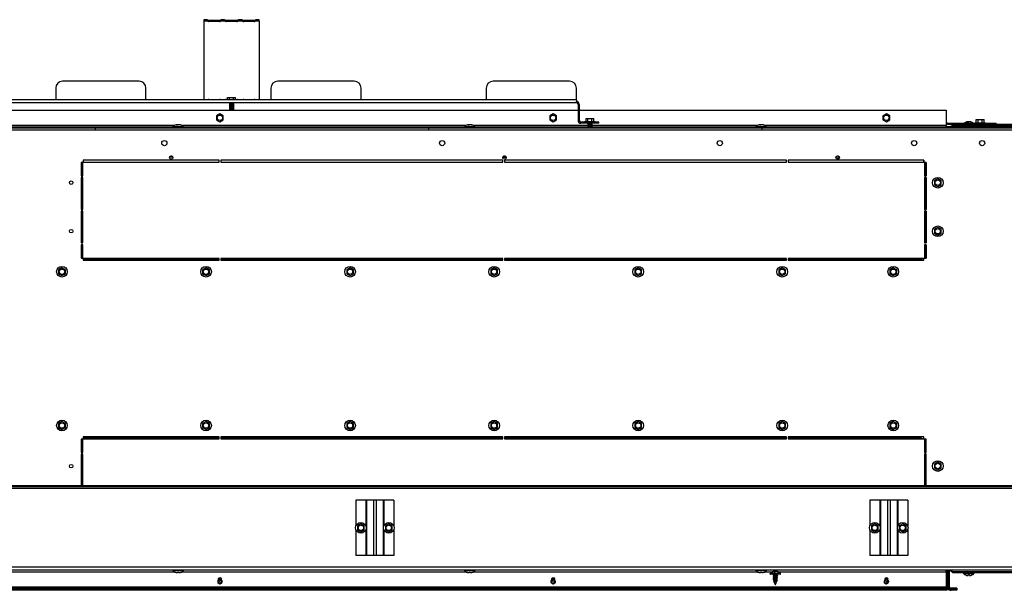
# Model space of a CAD drawing. Units: inches. Extents: x 0 to 169, y 0 to 95.
# Drawn here: x 75 to 111, y 74 to 95 of the extents above; entities that cross this region are included whole.
import ezdxf

# ---------------------------------------------------------------- set-up
doc = ezdxf.new("R2010")
doc.units = ezdxf.units.IN
doc.header["$MEASUREMENT"] = 0

msp = doc.modelspace()

# ---------------------------------------------------------------- linework, layer by layer
at = {"color": 7, "linetype": 'Continuous', "lineweight": 25}
for p, q in [((81.962, 94.678), (81.835, 94.678)), ((81.835, 94.678), (81.835, 94.63)), ((82.587, 94.678), (82.456, 94.678)), ((83.212, 94.678), (83.081, 94.678)), ((83.835, 94.678), (83.706, 94.678)), ((83.835, 94.63), (83.835, 94.678)), ((81.835, 94.63), (81.835, 91.787)), ((81.981, 94.63), (81.835, 94.63)), ((81.981, 94.644), (81.973, 94.644)), ((81.981, 94.665), (81.981, 94.644)), ((82.022, 94.655), (82.022, 94.634)), ((82.022, 94.655), (82.397, 94.655)), ((82.022, 94.634), (82.397, 94.634)), ((82.397, 94.614), (82.022, 94.614)), ((82.397, 94.655), (82.397, 94.634)), ((82.439, 94.644), (82.439, 94.665)), ((82.449, 94.644), (82.439, 94.644)), ((82.606, 94.63), (82.439, 94.63)), ((82.606, 94.644), (82.598, 94.644)), ((82.606, 94.665), (82.606, 94.644)), ((82.647, 94.655), (82.647, 94.634)), ((82.647, 94.655), (83.022, 94.655)), ((82.647, 94.634), (83.022, 94.634)), ((83.022, 94.614), (82.647, 94.614)), ((83.022, 94.655), (83.022, 94.634)), ((83.064, 94.644), (83.064, 94.665)), ((83.074, 94.644), (83.064, 94.644)), ((83.231, 94.63), (83.064, 94.63)), ((83.231, 94.644), (83.223, 94.644)), ((83.231, 94.665), (83.231, 94.644)), ((83.272, 94.655), (83.272, 94.634)), ((83.272, 94.655), (83.647, 94.655)), ((83.272, 94.634), (83.647, 94.634)), ((83.647, 94.614), (83.272, 94.614)), ((83.647, 94.655), (83.647, 94.634)), ((83.689, 94.644), (83.689, 94.665)), ((83.699, 94.644), (83.689, 94.644)), ((83.835, 94.63), (83.689, 94.63)), ((83.835, 94.63), (83.835, 91.787)), ((76.503, 92.213), (76.503, 91.787)), ((79.503, 92.463), (76.753, 92.463)), ((79.753, 91.787), (79.753, 92.213)), ((84.253, 92.213), (84.253, 91.787)), ((87.253, 92.463), (84.503, 92.463)), ((87.503, 91.787), (87.503, 92.213)), ((92.003, 92.213), (92.003, 91.787)), ((95.003, 92.463), (92.253, 92.463)), ((95.253, 91.787), (95.253, 92.213)), ((82.694, 91.787), (82.694, 91.878)), ((82.694, 91.878), (82.765, 91.878)), ((82.765, 91.787), (82.765, 91.878)), ((82.765, 91.878), (82.905, 91.878)), ((82.905, 91.787), (82.905, 91.878)), ((82.905, 91.878), (82.976, 91.878)), ((82.976, 91.787), (82.976, 91.878)), ((95.253, 91.686), (45.58, 91.686)), ((76.503, 91.787), (72.003, 91.787)), ((79.753, 91.787), (76.503, 91.787)), ((84.253, 91.787), (79.753, 91.787)), ((82.022, 91.805), (82.397, 91.805)), ((82.022, 91.805), (82.022, 91.801)), ((82.022, 91.801), (82.397, 91.801)), ((82.397, 91.805), (82.397, 91.801)), ((82.647, 91.805), (82.694, 91.805)), ((82.647, 91.805), (82.647, 91.801)), ((82.647, 91.801), (82.694, 91.801)), ((82.745, 91.686), (82.77, 91.672)), ((82.746, 91.686), (82.745, 91.686)), ((82.745, 91.686), (82.924, 91.686)), ((82.77, 91.648), (82.745, 91.633)), ((82.745, 91.633), (82.77, 91.619)), ((82.745, 91.633), (82.924, 91.633)), ((82.77, 91.595), (82.745, 91.581)), ((82.745, 91.581), (82.77, 91.567)), ((82.745, 91.581), (82.924, 91.581)), ((82.77, 91.542), (82.745, 91.528)), ((82.745, 91.528), (82.77, 91.514)), ((82.745, 91.528), (82.924, 91.528)), ((82.77, 91.49), (82.745, 91.476)), ((82.77, 91.672), (82.77, 91.648)), ((82.77, 91.672), (82.9, 91.672)), ((82.77, 91.648), (82.9, 91.648)), ((82.77, 91.619), (82.77, 91.595)), ((82.77, 91.619), (82.9, 91.619)), ((82.77, 91.595), (82.9, 91.595)), ((82.77, 91.567), (82.77, 91.542)), ((82.77, 91.567), (82.9, 91.567)), ((82.77, 91.542), (82.9, 91.542)), ((82.77, 91.514), (82.77, 91.49)), ((82.77, 91.514), (82.9, 91.514)), ((82.77, 91.49), (82.9, 91.49)), ((82.9, 91.672), (82.924, 91.686)), ((82.9, 91.648), (82.9, 91.672)), ((82.924, 91.633), (82.9, 91.648)), ((82.9, 91.619), (82.924, 91.633)), ((82.9, 91.595), (82.9, 91.619)), ((82.924, 91.581), (82.9, 91.595)), ((82.9, 91.567), (82.924, 91.581)), ((82.9, 91.542), (82.9, 91.567)), ((82.924, 91.528), (82.9, 91.542)), ((82.9, 91.514), (82.924, 91.528)), ((82.9, 91.49), (82.9, 91.514)), ((82.924, 91.476), (82.9, 91.49)), ((82.924, 91.686), (82.924, 91.686)), ((82.976, 91.805), (83.022, 91.805)), ((82.976, 91.801), (83.022, 91.801)), ((83.022, 91.805), (83.022, 91.801)), ((83.272, 91.805), (83.647, 91.805)), ((83.272, 91.805), (83.272, 91.801)), ((83.272, 91.801), (83.647, 91.801)), ((83.647, 91.805), (83.647, 91.801)), ((87.503, 91.787), (84.253, 91.787)), ((92.003, 91.787), (87.503, 91.787)), ((95.253, 91.787), (92.003, 91.787)), ((95.253, 91.787), (95.253, 91.725)), ((95.253, 91.686), (95.253, 91.725)), ((95.315, 91.624), (95.354, 91.624)), ((95.315, 91.624), (95.315, 91.049)), ((95.354, 91.624), (95.354, 91.049)), ((45.518, 91.421), (95.315, 91.421)), ((82.416, 91.284), (82.294, 91.213)), ((82.294, 91.213), (82.294, 91.073)), ((82.538, 91.213), (82.416, 91.284)), ((82.538, 91.073), (82.538, 91.213)), ((82.745, 91.476), (82.77, 91.461)), ((82.745, 91.476), (82.924, 91.476)), ((82.77, 91.437), (82.752, 91.427)), ((82.752, 91.427), (82.755, 91.421)), ((82.752, 91.427), (82.918, 91.427)), ((82.77, 91.461), (82.77, 91.437)), ((82.77, 91.461), (82.9, 91.461)), ((82.77, 91.437), (82.9, 91.437)), ((82.9, 91.461), (82.924, 91.476)), ((82.9, 91.437), (82.9, 91.461)), ((82.918, 91.427), (82.9, 91.437)), ((82.915, 91.421), (82.918, 91.427)), ((94.416, 91.284), (94.294, 91.213)), ((94.294, 91.213), (94.294, 91.073)), ((94.538, 91.213), (94.416, 91.284)), ((94.538, 91.073), (94.538, 91.213)), ((95.354, 91.421), (108.567, 91.421)), ((106.416, 91.284), (106.294, 91.213)), ((106.294, 91.213), (106.294, 91.073)), ((106.538, 91.213), (106.416, 91.284)), ((106.538, 91.073), (106.538, 91.213)), ((108.567, 91.421), (108.567, 90.866)), ((113.992, 90.804), (26.841, 90.804)), ((80.781, 90.866), (70.549, 90.866)), ((81.101, 90.824), (80.726, 90.824)), ((80.89, 90.874), (80.851, 90.874)), ((80.866, 90.874), (80.862, 90.895)), ((80.866, 90.874), (80.863, 90.889)), ((80.894, 90.878), (80.893, 90.895)), ((80.965, 90.891), (80.965, 90.895)), ((80.992, 90.883), (80.992, 90.889)), ((81.027, 90.874), (81.011, 90.874)), ((91.278, 90.866), (81.046, 90.866)), ((82.294, 91.073), (82.416, 91.002)), ((82.416, 91.002), (82.538, 91.073)), ((91.598, 90.824), (91.223, 90.824)), ((91.387, 90.874), (91.348, 90.874)), ((91.363, 90.874), (91.359, 90.895)), ((91.363, 90.874), (91.36, 90.889)), ((91.391, 90.878), (91.39, 90.895)), ((91.462, 90.891), (91.462, 90.895)), ((91.489, 90.883), (91.489, 90.889)), ((91.524, 90.874), (91.508, 90.874)), ((95.663, 90.866), (91.543, 90.866)), ((94.294, 91.073), (94.416, 91.002)), ((94.416, 91.002), (94.538, 91.073)), ((95.354, 91.049), (95.315, 91.049)), ((95.416, 90.987), (95.416, 90.948)), ((96.065, 90.987), (95.416, 90.987)), ((96.065, 90.948), (95.416, 90.948)), ((95.549, 91.006), (95.549, 90.987)), ((95.549, 91.006), (95.933, 91.006)), ((95.6, 91.006), (95.6, 91.116)), ((95.6, 91.116), (95.67, 91.116)), ((95.676, 90.939), (95.651, 90.925)), ((95.651, 90.925), (95.676, 90.911)), ((95.651, 90.925), (95.83, 90.925)), ((95.676, 90.886), (95.651, 90.872)), ((95.651, 90.872), (95.676, 90.858)), ((95.651, 90.872), (95.83, 90.872)), ((95.676, 90.834), (95.651, 90.82)), ((95.651, 90.82), (95.676, 90.806)), ((95.651, 90.82), (95.83, 90.82)), ((95.67, 91.006), (95.67, 91.116)), ((95.67, 91.116), (95.811, 91.116)), ((95.676, 90.948), (95.676, 90.939)), ((95.676, 90.939), (95.806, 90.939)), ((95.676, 90.911), (95.676, 90.886)), ((95.676, 90.911), (95.806, 90.911)), ((95.676, 90.886), (95.806, 90.886)), ((95.676, 90.858), (95.676, 90.834)), ((95.676, 90.858), (95.806, 90.858)), ((95.676, 90.834), (95.806, 90.834)), ((95.676, 90.806), (95.676, 90.804)), ((95.676, 90.806), (95.806, 90.806)), ((95.806, 90.939), (95.806, 90.948)), ((95.83, 90.925), (95.806, 90.939)), ((95.806, 90.911), (95.83, 90.925)), ((95.806, 90.886), (95.806, 90.911)), ((95.83, 90.872), (95.806, 90.886)), ((95.806, 90.858), (95.83, 90.872)), ((95.806, 90.834), (95.806, 90.858)), ((95.83, 90.82), (95.806, 90.834)), ((95.806, 90.806), (95.83, 90.82)), ((95.806, 90.804), (95.806, 90.806)), ((95.811, 91.006), (95.811, 91.116)), ((95.811, 91.116), (95.882, 91.116)), ((101.775, 90.866), (95.819, 90.866)), ((95.882, 91.006), (95.882, 91.116)), ((95.933, 90.987), (95.933, 91.006)), ((96.065, 90.948), (96.065, 90.987)), ((102.095, 90.824), (101.72, 90.824)), ((101.884, 90.874), (101.845, 90.874)), ((101.86, 90.874), (101.856, 90.895)), ((101.86, 90.874), (101.857, 90.889)), ((101.888, 90.878), (101.887, 90.895)), ((101.959, 90.891), (101.959, 90.895)), ((101.986, 90.883), (101.986, 90.889)), ((102.021, 90.874), (102.005, 90.874)), ((108.567, 90.866), (102.04, 90.866)), ((106.294, 91.073), (106.416, 91.002)), ((106.416, 91.002), (106.538, 91.073)), ((108.62, 90.948), (108.567, 90.948)), ((108.62, 90.909), (108.567, 90.909)), ((108.567, 90.804), (108.567, 90.866)), ((108.567, 90.827), (108.724, 90.827)), ((108.62, 90.909), (108.62, 90.948)), ((108.62, 90.948), (110.37, 90.948)), ((108.62, 90.909), (108.792, 90.909)), ((108.792, 90.87), (108.792, 90.909)), ((108.792, 90.909), (113.973, 90.909)), ((108.792, 90.87), (113.973, 90.87)), ((112.353, 90.859), (108.801, 90.859)), ((108.801, 90.811), (112.35, 90.811)), ((109.358, 90.98), (109.32, 90.98)), ((109.322, 90.87), (109.331, 90.865)), ((109.335, 90.98), (109.331, 91.001)), ((109.331, 90.866), (109.331, 90.859)), ((109.335, 90.98), (109.332, 90.995)), ((109.362, 90.984), (109.361, 91.001)), ((109.433, 90.997), (109.434, 91.001)), ((109.463, 90.865), (109.453, 90.87)), ((109.46, 90.989), (109.461, 90.995)), ((109.465, 90.859), (109.465, 90.863)), ((109.496, 90.98), (109.48, 90.98)), ((109.6, 90.967), (109.6, 90.948)), ((109.6, 90.967), (109.984, 90.967)), ((109.651, 90.967), (109.651, 91.077)), ((109.651, 91.077), (109.721, 91.077)), ((109.721, 90.967), (109.721, 91.077)), ((109.721, 91.077), (109.862, 91.077)), ((109.727, 90.87), (109.727, 90.859)), ((109.727, 90.811), (109.727, 90.804)), ((109.857, 90.859), (109.857, 90.87)), ((109.857, 90.804), (109.857, 90.811)), ((109.862, 90.967), (109.862, 91.077)), ((109.862, 91.077), (109.933, 91.077)), ((109.933, 90.967), (109.933, 91.077)), ((109.984, 90.948), (109.984, 90.967)), ((110.37, 90.909), (110.37, 90.948)), ((113.992, 90.703), (26.841, 90.703)), ((77.942, 90.765), (26.942, 90.765)), ((77.942, 90.73), (77.942, 90.765)), ((89.942, 90.765), (77.942, 90.765)), ((89.942, 90.73), (89.942, 90.765)), ((101.942, 90.765), (89.942, 90.765)), ((101.942, 90.73), (101.942, 90.765)), ((113.942, 90.765), (101.942, 90.765)), ((80.724, 89.726), (80.603, 89.726)), ((80.695, 89.765), (80.633, 89.765)), ((92.726, 89.708), (92.601, 89.708)), ((92.695, 89.765), (92.633, 89.765)), ((104.695, 89.765), (104.633, 89.765)), ((77.479, 89.532), (77.417, 89.532)), ((77.417, 89.532), (77.417, 89.05)), ((77.479, 89.05), (77.479, 89.532)), ((77.497, 89.613), (77.497, 89.55)), ((82.386, 89.613), (77.497, 89.613)), ((77.497, 89.55), (82.386, 89.55)), ((82.386, 89.55), (82.386, 89.613)), ((82.448, 89.613), (82.448, 89.55)), ((92.602, 89.613), (82.448, 89.613)), ((82.448, 89.55), (92.602, 89.55)), ((92.602, 89.55), (92.602, 89.613)), ((102.818, 89.613), (92.664, 89.613)), ((92.664, 89.613), (92.664, 89.55)), ((92.664, 89.55), (102.818, 89.55)), ((102.818, 89.55), (102.818, 89.613)), ((107.768, 89.613), (102.88, 89.613)), ((102.88, 89.613), (102.88, 89.55)), ((102.88, 89.55), (107.768, 89.55)), ((104.723, 89.69), (104.605, 89.69)), ((107.765, 89.613), (107.765, 89.55)), ((107.768, 89.55), (107.768, 89.613)), ((107.786, 89.532), (107.786, 89.05)), ((107.849, 89.532), (107.786, 89.532)), ((107.848, 89.532), (107.848, 89.05)), ((107.849, 89.05), (107.849, 89.532)), ((77.417, 89.05), (77.479, 89.05)), ((107.786, 89.05), (107.849, 89.05)), ((77.479, 88.988), (77.417, 88.988)), ((77.417, 88.988), (77.417, 87.842)), ((77.479, 87.842), (77.479, 88.988)), ((107.849, 88.988), (107.786, 88.988)), ((107.786, 88.988), (107.786, 87.842)), ((107.848, 88.988), (107.848, 87.842)), ((107.849, 87.842), (107.849, 88.988)), ((108.268, 88.946), (108.146, 88.876)), ((108.146, 88.876), (108.146, 88.735)), ((108.146, 88.735), (108.268, 88.665)), ((108.39, 88.876), (108.268, 88.946)), ((108.268, 88.665), (108.39, 88.735)), ((108.39, 88.735), (108.39, 88.876)), ((77.417, 87.842), (77.479, 87.842)), ((77.417, 87.78), (77.417, 86.634)), ((77.479, 87.78), (77.417, 87.78)), ((77.479, 86.634), (77.479, 87.78)), ((107.786, 87.842), (107.849, 87.842)), ((107.786, 87.78), (107.786, 86.634)), ((107.849, 87.78), (107.786, 87.78)), ((107.848, 87.78), (107.848, 86.634)), ((107.849, 86.634), (107.849, 87.78)), ((108.268, 87.196), (108.146, 87.126)), ((108.146, 87.126), (108.146, 86.985)), ((108.146, 86.985), (108.268, 86.915)), ((108.39, 87.126), (108.268, 87.196)), ((108.268, 86.915), (108.39, 86.985)), ((108.39, 86.985), (108.39, 87.126)), ((77.417, 86.634), (77.479, 86.634)), ((77.479, 86.572), (77.417, 86.572)), ((77.417, 86.572), (77.417, 86.09)), ((77.479, 86.09), (77.479, 86.572)), ((107.786, 86.634), (107.849, 86.634)), ((107.849, 86.572), (107.786, 86.572)), ((107.786, 86.572), (107.786, 86.09)), ((107.848, 86.572), (107.848, 86.09)), ((107.849, 86.09), (107.849, 86.572)), ((77.417, 86.09), (77.479, 86.09)), ((77.497, 86.072), (77.497, 86.01)), ((82.386, 86.072), (77.497, 86.072)), ((82.386, 86.038), (77.497, 86.038)), ((77.497, 86.01), (82.386, 86.01)), ((82.386, 86.01), (82.386, 86.072)), ((82.448, 86.072), (82.448, 86.01)), ((92.602, 86.072), (82.448, 86.072)), ((92.602, 86.038), (82.448, 86.038)), ((82.448, 86.01), (92.602, 86.01)), ((92.602, 86.01), (92.602, 86.072)), ((92.664, 86.072), (92.664, 86.01)), ((102.818, 86.072), (92.664, 86.072)), ((102.818, 86.038), (92.664, 86.038)), ((92.664, 86.01), (102.818, 86.01)), ((102.818, 86.01), (102.818, 86.072)), ((107.768, 86.072), (102.88, 86.072)), ((102.88, 86.072), (102.88, 86.01)), ((107.64, 86.038), (102.88, 86.038)), ((102.88, 86.01), (107.768, 86.01)), ((107.768, 86.01), (107.768, 86.072)), ((107.786, 86.09), (107.849, 86.09)), ((76.729, 85.739), (76.607, 85.669)), ((76.607, 85.669), (76.607, 85.528)), ((76.607, 85.528), (76.729, 85.457)), ((76.851, 85.669), (76.729, 85.739)), ((76.729, 85.457), (76.851, 85.528)), ((76.851, 85.528), (76.851, 85.669)), ((81.916, 85.739), (81.794, 85.669)), ((81.794, 85.669), (81.794, 85.528)), ((81.794, 85.528), (81.916, 85.457)), ((82.038, 85.669), (81.916, 85.739)), ((81.916, 85.457), (82.038, 85.528)), ((82.038, 85.528), (82.038, 85.669)), ((87.104, 85.739), (86.982, 85.669)), ((86.982, 85.669), (86.982, 85.528)), ((86.982, 85.528), (87.104, 85.457)), ((87.226, 85.669), (87.104, 85.739)), ((87.104, 85.457), (87.226, 85.528)), ((87.226, 85.528), (87.226, 85.669)), ((92.291, 85.739), (92.169, 85.669)), ((92.169, 85.669), (92.169, 85.528)), ((92.169, 85.528), (92.291, 85.457)), ((92.413, 85.669), (92.291, 85.739)), ((92.291, 85.457), (92.413, 85.528)), ((92.413, 85.528), (92.413, 85.669)), ((97.479, 85.739), (97.357, 85.669)), ((97.357, 85.669), (97.357, 85.528)), ((97.357, 85.528), (97.479, 85.457)), ((97.601, 85.669), (97.479, 85.739)), ((97.479, 85.457), (97.601, 85.528)), ((97.601, 85.528), (97.601, 85.669)), ((102.666, 85.739), (102.544, 85.669)), ((102.544, 85.669), (102.544, 85.528)), ((102.544, 85.528), (102.666, 85.457)), ((102.788, 85.669), (102.666, 85.739)), ((102.666, 85.457), (102.788, 85.528)), ((102.788, 85.528), (102.788, 85.669)), ((106.666, 85.739), (106.544, 85.669)), ((106.544, 85.669), (106.544, 85.528)), ((106.544, 85.528), (106.666, 85.457)), ((106.788, 85.669), (106.666, 85.739)), ((106.666, 85.457), (106.788, 85.528)), ((106.788, 85.528), (106.788, 85.669)), ((76.729, 80.197), (76.607, 80.127)), ((76.851, 80.127), (76.729, 80.197)), ((81.916, 80.197), (81.794, 80.127)), ((82.038, 80.127), (81.916, 80.197)), ((87.104, 80.197), (86.982, 80.127)), ((87.226, 80.127), (87.104, 80.197)), ((92.291, 80.197), (92.169, 80.127)), ((92.413, 80.127), (92.291, 80.197)), ((97.479, 80.197), (97.357, 80.127)), ((97.601, 80.127), (97.479, 80.197)), ((102.666, 80.197), (102.544, 80.127)), ((102.788, 80.127), (102.666, 80.197)), ((106.666, 80.197), (106.544, 80.127)), ((106.788, 80.127), (106.666, 80.197)), ((76.607, 80.127), (76.607, 79.986)), ((76.607, 79.986), (76.729, 79.915)), ((76.729, 79.915), (76.851, 79.986)), ((76.851, 79.986), (76.851, 80.127)), ((81.794, 80.127), (81.794, 79.986)), ((81.794, 79.986), (81.916, 79.915)), ((81.916, 79.915), (82.038, 79.986)), ((82.038, 79.986), (82.038, 80.127)), ((86.982, 80.127), (86.982, 79.986)), ((86.982, 79.986), (87.104, 79.915)), ((87.104, 79.915), (87.226, 79.986)), ((87.226, 79.986), (87.226, 80.127)), ((92.169, 80.127), (92.169, 79.986)), ((92.169, 79.986), (92.291, 79.915)), ((92.291, 79.915), (92.413, 79.986)), ((92.413, 79.986), (92.413, 80.127)), ((97.357, 80.127), (97.357, 79.986)), ((97.357, 79.986), (97.479, 79.915)), ((97.479, 79.915), (97.601, 79.986)), ((97.601, 79.986), (97.601, 80.127)), ((102.544, 80.127), (102.544, 79.986)), ((102.544, 79.986), (102.666, 79.915)), ((102.666, 79.915), (102.788, 79.986)), ((102.788, 79.986), (102.788, 80.127)), ((106.544, 80.127), (106.544, 79.986)), ((106.544, 79.986), (106.666, 79.915)), ((106.666, 79.915), (106.788, 79.986)), ((106.788, 79.986), (106.788, 80.127)), ((77.479, 79.564), (77.417, 79.564)), ((77.417, 79.564), (77.417, 79.082)), ((77.479, 79.082), (77.479, 79.564)), ((82.386, 79.645), (77.497, 79.645)), ((77.497, 79.645), (77.497, 79.582)), ((82.386, 79.602), (77.497, 79.602)), ((77.497, 79.582), (82.386, 79.582)), ((82.386, 79.582), (82.386, 79.645)), ((92.602, 79.645), (82.448, 79.645)), ((82.448, 79.645), (82.448, 79.582)), ((92.602, 79.602), (82.448, 79.602)), ((82.448, 79.582), (92.602, 79.582)), ((92.602, 79.582), (92.602, 79.645)), ((102.818, 79.645), (92.664, 79.645)), ((92.664, 79.645), (92.664, 79.582)), ((102.818, 79.602), (92.664, 79.602)), ((92.664, 79.582), (102.818, 79.582)), ((102.818, 79.582), (102.818, 79.645)), ((107.768, 79.645), (102.88, 79.645)), ((102.88, 79.645), (102.88, 79.582)), ((107.64, 79.602), (102.88, 79.602)), ((102.88, 79.582), (107.768, 79.582)), ((107.768, 79.582), (107.768, 79.645)), ((107.786, 79.564), (107.786, 79.082)), ((107.849, 79.564), (107.786, 79.564)), ((107.849, 79.082), (107.849, 79.564)), ((77.417, 79.082), (77.479, 79.082)), ((107.786, 79.082), (107.849, 79.082)), ((77.479, 79.02), (77.417, 79.02)), ((77.417, 79.02), (77.417, 77.89)), ((77.479, 77.89), (77.479, 79.02)), ((107.786, 79.02), (107.786, 77.89)), ((107.849, 79.02), (107.786, 79.02)), ((107.849, 77.89), (107.849, 79.02)), ((108.268, 78.74), (108.146, 78.669)), ((108.39, 78.669), (108.268, 78.74)), ((108.146, 78.669), (108.146, 78.528)), ((108.146, 78.528), (108.268, 78.458)), ((108.268, 78.458), (108.39, 78.528)), ((108.39, 78.528), (108.39, 78.669)), ((114.004, 77.89), (26.829, 77.89)), ((114.004, 77.851), (26.829, 77.851)), ((114.004, 77.789), (26.829, 77.789)), ((87.314, 77.37), (87.314, 76.441)), ((87.671, 77.37), (87.314, 77.37)), ((87.698, 77.37), (87.671, 77.37)), ((87.671, 77.37), (87.671, 76.441)), ((87.698, 77.37), (87.698, 75.37)), ((87.945, 77.37), (87.698, 77.37)), ((87.945, 77.37), (87.945, 75.37)), ((88.046, 77.37), (87.945, 77.37)), ((88.046, 77.37), (88.046, 75.37)), ((88.293, 77.37), (88.046, 77.37)), ((88.293, 77.37), (88.293, 75.37)), ((88.32, 77.37), (88.293, 77.37)), ((88.677, 77.37), (88.32, 77.37)), ((88.32, 77.37), (88.32, 76.441)), ((88.677, 77.37), (88.677, 76.441)), ((105.82, 77.37), (105.82, 76.441)), ((106.177, 77.37), (105.82, 77.37)), ((106.204, 77.37), (106.177, 77.37)), ((106.177, 77.37), (106.177, 76.441)), ((106.204, 77.37), (106.204, 75.37)), ((106.451, 77.37), (106.204, 77.37)), ((106.451, 77.37), (106.451, 75.37)), ((106.552, 77.37), (106.451, 77.37)), ((106.552, 77.37), (106.552, 75.37)), ((106.799, 77.37), (106.552, 77.37)), ((106.799, 77.37), (106.799, 75.37)), ((106.826, 77.37), (106.799, 77.37)), ((107.183, 77.37), (106.826, 77.37)), ((106.826, 77.37), (106.826, 76.441)), ((107.183, 77.37), (107.183, 76.441)), ((87.314, 76.3), (87.314, 75.37)), ((87.492, 76.511), (87.37, 76.441)), ((87.37, 76.441), (87.37, 76.3)), ((87.37, 76.3), (87.492, 76.23)), ((87.614, 76.441), (87.492, 76.511)), ((87.492, 76.23), (87.614, 76.3)), ((87.614, 76.3), (87.614, 76.441)), ((87.671, 76.3), (87.671, 75.37)), ((88.32, 76.3), (88.32, 75.37)), ((88.498, 76.511), (88.376, 76.441)), ((88.376, 76.441), (88.376, 76.3)), ((88.376, 76.3), (88.498, 76.23)), ((88.62, 76.441), (88.498, 76.511)), ((88.498, 76.23), (88.62, 76.3)), ((88.62, 76.3), (88.62, 76.441)), ((88.677, 76.3), (88.677, 75.37)), ((105.82, 76.3), (105.82, 75.37)), ((105.998, 76.511), (105.876, 76.441)), ((105.876, 76.441), (105.876, 76.3)), ((105.876, 76.3), (105.998, 76.23)), ((106.12, 76.441), (105.998, 76.511)), ((105.998, 76.23), (106.12, 76.3)), ((106.12, 76.3), (106.12, 76.441)), ((106.177, 76.3), (106.177, 75.37)), ((106.826, 76.3), (106.826, 75.37)), ((107.004, 76.511), (106.882, 76.441)), ((106.882, 76.441), (106.882, 76.3)), ((106.882, 76.3), (107.004, 76.23)), ((107.126, 76.441), (107.004, 76.511)), ((107.004, 76.23), (107.126, 76.3)), ((107.126, 76.3), (107.126, 76.441)), ((107.183, 76.3), (107.183, 75.37)), ((87.671, 75.37), (87.314, 75.37)), ((87.698, 75.37), (87.671, 75.37)), ((87.945, 75.37), (87.698, 75.37)), ((88.046, 75.37), (87.945, 75.37)), ((88.293, 75.37), (88.046, 75.37)), ((88.32, 75.37), (88.293, 75.37)), ((88.677, 75.37), (88.32, 75.37)), ((106.177, 75.37), (105.82, 75.37)), ((106.204, 75.37), (106.177, 75.37)), ((106.451, 75.37), (106.204, 75.37)), ((106.552, 75.37), (106.451, 75.37)), ((106.799, 75.37), (106.552, 75.37)), ((106.826, 75.37), (106.799, 75.37)), ((107.183, 75.37), (106.826, 75.37)), ((114.004, 74.952), (26.829, 74.952)), ((114.004, 74.851), (26.829, 74.851)), ((80.726, 74.83), (81.101, 74.83)), ((91.223, 74.83), (91.598, 74.83)), ((101.72, 74.83), (102.095, 74.83)), ((108.567, 74.789), (108.567, 74.851)), ((108.591, 74.851), (108.591, 74.262)), ((108.645, 74.827), (108.626, 74.827)), ((108.628, 74.851), (108.628, 74.846)), ((108.645, 74.231), (108.645, 74.851)), ((108.693, 74.231), (108.693, 74.851)), ((108.726, 74.827), (108.693, 74.827)), ((113.927, 74.844), (108.803, 74.844)), ((70.549, 74.789), (80.781, 74.789)), ((80.798, 74.78), (80.8, 74.78)), ((80.89, 74.766), (80.893, 74.78)), ((80.893, 74.78), (80.935, 74.78)), ((80.935, 74.78), (80.937, 74.766)), ((81.028, 74.78), (81.03, 74.78)), ((81.046, 74.789), (91.278, 74.789)), ((82.417, 74.505), (82.417, 74.518)), ((82.417, 74.487), (82.417, 74.494)), ((91.295, 74.78), (91.297, 74.78)), ((91.387, 74.766), (91.39, 74.78)), ((91.39, 74.78), (91.432, 74.78)), ((91.432, 74.78), (91.434, 74.766)), ((91.525, 74.78), (91.527, 74.78)), ((91.543, 74.789), (101.775, 74.789)), ((94.417, 74.505), (94.417, 74.518)), ((94.417, 74.487), (94.417, 74.494)), ((101.792, 74.78), (101.794, 74.78)), ((101.884, 74.766), (101.887, 74.78)), ((101.887, 74.78), (101.929, 74.78)), ((101.929, 74.78), (101.931, 74.766)), ((102.022, 74.78), (102.024, 74.78)), ((102.04, 74.789), (102.327, 74.789)), ((102.604, 74.728), (102.229, 74.728)), ((102.594, 74.702), (102.239, 74.702)), ((102.334, 74.688), (102.334, 74.681)), ((102.334, 74.632), (102.334, 74.625)), ((102.334, 74.577), (102.334, 74.57)), ((102.334, 74.521), (102.334, 74.513)), ((102.35, 74.475), (102.364, 74.441)), ((102.398, 74.778), (102.359, 74.778)), ((102.365, 74.664), (102.365, 74.651)), ((102.365, 74.608), (102.365, 74.595)), ((102.365, 74.552), (102.365, 74.54)), ((102.365, 74.497), (102.365, 74.484)), ((102.372, 74.778), (102.369, 74.792)), ((102.389, 74.588), (102.399, 74.605)), ((102.399, 74.563), (102.389, 74.581)), ((102.389, 74.532), (102.399, 74.549)), ((102.399, 74.508), (102.389, 74.525)), ((102.394, 74.778), (102.392, 74.798)), ((102.393, 74.484), (102.399, 74.494)), ((102.466, 74.795), (102.467, 74.798)), ((102.466, 74.466), (102.48, 74.475)), ((102.468, 74.677), (102.468, 74.69)), ((102.468, 74.622), (102.468, 74.634)), ((102.468, 74.566), (102.468, 74.579)), ((102.468, 74.511), (102.468, 74.523)), ((102.468, 74.455), (102.468, 74.468)), ((102.484, 74.478), (102.492, 74.497)), ((102.495, 74.787), (102.495, 74.792)), ((102.498, 74.653), (102.498, 74.66)), ((102.498, 74.598), (102.498, 74.605)), ((102.498, 74.542), (102.498, 74.549)), ((102.506, 74.789), (108.567, 74.789)), ((102.531, 74.778), (102.517, 74.778)), ((106.417, 74.505), (106.417, 74.518)), ((106.417, 74.487), (106.417, 74.494)), ((108.567, 74.789), (108.567, 74.234)), ((108.792, 74.745), (108.792, 74.784)), ((113.973, 74.784), (108.792, 74.784)), ((113.973, 74.745), (108.792, 74.745)), ((108.803, 74.796), (113.927, 74.796)), ((109.195, 74.724), (109.57, 74.724)), ((109.267, 74.674), (109.269, 74.674)), ((109.331, 74.796), (109.331, 74.793)), ((109.359, 74.66), (109.362, 74.674)), ((109.362, 74.674), (109.404, 74.674)), ((109.383, 74.796), (109.383, 74.788)), ((109.404, 74.674), (109.406, 74.66)), ((109.465, 74.795), (109.465, 74.796)), ((109.496, 74.674), (109.498, 74.674)), ((108.954, 74.2), (31.88, 74.2)), ((108.954, 74.152), (31.88, 74.152)), ((32.243, 74.14), (108.591, 74.14)), ((108.567, 74.234), (32.267, 74.234)), ((102.365, 74.44), (102.411, 74.327)), ((102.365, 74.44), (102.412, 74.44)), ((102.399, 74.452), (102.397, 74.456)), ((102.411, 74.327), (102.421, 74.327)), ((102.421, 74.327), (102.473, 74.452)), ((102.421, 74.327), (102.421, 74.327)), ((102.472, 74.454), (102.468, 74.456)), ((108.591, 74.262), (108.567, 74.262)), ((108.591, 74.2), (108.591, 74.262)), ((108.591, 74.152), (108.591, 74.14)), ((108.623, 74.14), (108.591, 74.14)), ((108.623, 74.152), (108.623, 74.14)), ((108.693, 74.14), (108.623, 74.14)), ((108.693, 74.231), (108.645, 74.231)), ((108.755, 74.152), (108.755, 74.121)), ((108.957, 74.121), (108.755, 74.121)), ((108.954, 74.2), (108.954, 74.152)), ((108.957, 74.169), (108.954, 74.169)), ((108.957, 74.169), (108.957, 74.121))]:
    msp.add_line(p, q, dxfattribs=at)
at = {"color": 7, "linetype": 'Continuous', "lineweight": 25, "flags": 128}
for points in [[(81.981, 94.63), (81.972, 94.646), (81.965, 94.659), (81.961, 94.669), (81.96, 94.676), (81.961, 94.678), (81.965, 94.677), (81.972, 94.672), (81.981, 94.665)], [(82.439, 94.665), (82.448, 94.674), (82.455, 94.678), (82.459, 94.678), (82.46, 94.673), (82.459, 94.666), (82.455, 94.655), (82.448, 94.643), (82.439, 94.63)], [(82.606, 94.63), (82.597, 94.646), (82.59, 94.659), (82.586, 94.669), (82.585, 94.676), (82.586, 94.678), (82.59, 94.677), (82.597, 94.672), (82.606, 94.665)], [(83.064, 94.665), (83.073, 94.674), (83.08, 94.678), (83.084, 94.678), (83.085, 94.673), (83.084, 94.666), (83.08, 94.655), (83.073, 94.643), (83.064, 94.63)], [(83.231, 94.63), (83.222, 94.646), (83.215, 94.659), (83.211, 94.669), (83.21, 94.676), (83.211, 94.678), (83.215, 94.677), (83.222, 94.672), (83.231, 94.665)], [(83.689, 94.665), (83.698, 94.674), (83.705, 94.678), (83.709, 94.678), (83.71, 94.673), (83.709, 94.666), (83.705, 94.655), (83.698, 94.643), (83.689, 94.63)], [(81.97, 94.649), (81.972, 94.648), (81.981, 94.644)], [(82.439, 94.644), (82.448, 94.649), (82.452, 94.65)], [(82.595, 94.649), (82.597, 94.648), (82.606, 94.644)], [(83.064, 94.644), (83.073, 94.649), (83.077, 94.65)], [(83.215, 94.651), (83.222, 94.648), (83.231, 94.644)], [(83.689, 94.644), (83.698, 94.649), (83.702, 94.65)], [(109.337, 90.87), (109.334, 90.87), (109.331, 90.866), (109.331, 90.866)], [(109.461, 90.865), (109.465, 90.863), (109.458, 90.859), (109.456, 90.859)], [(82.337, 74.452), (82.338, 74.425), (82.348, 74.399), (82.366, 74.378), (82.388, 74.366), (82.414, 74.362), (82.439, 74.367), (82.46, 74.38), (82.475, 74.398), (82.483, 74.421), (82.482, 74.444), (82.474, 74.465), (82.459, 74.481), (82.441, 74.491), (82.42, 74.494), (82.417, 74.494)], [(82.417, 74.505), (82.441, 74.502), (82.463, 74.491), (82.479, 74.474), (82.489, 74.452), (82.492, 74.427), (82.486, 74.403), (82.472, 74.382), (82.452, 74.366), (82.427, 74.357), (82.401, 74.358), (82.376, 74.366), (82.354, 74.383), (82.349, 74.391)], [(82.43, 74.486), (82.448, 74.479), (82.461, 74.467), (82.47, 74.451), (82.473, 74.433), (82.47, 74.414), (82.461, 74.398), (82.447, 74.385), (82.429, 74.377), (82.409, 74.375), (82.389, 74.38), (82.372, 74.392), (82.359, 74.409), (82.353, 74.429), (82.353, 74.451), (82.361, 74.472), (82.375, 74.489), (82.395, 74.501), (82.417, 74.505)], [(94.337, 74.452), (94.338, 74.425), (94.348, 74.399), (94.366, 74.378), (94.388, 74.366), (94.414, 74.362), (94.439, 74.367), (94.46, 74.38), (94.475, 74.398), (94.483, 74.421), (94.482, 74.444), (94.474, 74.465), (94.459, 74.481), (94.441, 74.491), (94.42, 74.494), (94.417, 74.494)], [(94.417, 74.505), (94.441, 74.502), (94.463, 74.491), (94.479, 74.474), (94.489, 74.452), (94.492, 74.427), (94.486, 74.403), (94.472, 74.382), (94.452, 74.366), (94.427, 74.357), (94.401, 74.358), (94.376, 74.366), (94.354, 74.383), (94.349, 74.391)], [(94.43, 74.486), (94.448, 74.479), (94.461, 74.467), (94.47, 74.451), (94.473, 74.433), (94.47, 74.414), (94.461, 74.398), (94.447, 74.385), (94.429, 74.377), (94.409, 74.375), (94.389, 74.38), (94.372, 74.392), (94.359, 74.409), (94.353, 74.429), (94.353, 74.451), (94.361, 74.472), (94.375, 74.489), (94.395, 74.501), (94.417, 74.505)], [(102.478, 74.702), (102.452, 74.699), (102.421, 74.695), (102.389, 74.692), (102.362, 74.688), (102.342, 74.685), (102.335, 74.681), (102.337, 74.679)], [(102.421, 74.702), (102.389, 74.699), (102.362, 74.695), (102.342, 74.692), (102.335, 74.688), (102.335, 74.688)], [(102.495, 74.662), (102.498, 74.661), (102.494, 74.657), (102.477, 74.653), (102.452, 74.65), (102.421, 74.647), (102.389, 74.643), (102.362, 74.64), (102.342, 74.636), (102.335, 74.633), (102.335, 74.632)], [(102.498, 74.653), (102.494, 74.65), (102.477, 74.647), (102.452, 74.643), (102.421, 74.64), (102.389, 74.636), (102.362, 74.633), (102.342, 74.629), (102.335, 74.626), (102.337, 74.624)], [(102.389, 74.588), (102.362, 74.584), (102.342, 74.581), (102.335, 74.577), (102.335, 74.577)], [(102.389, 74.581), (102.362, 74.577), (102.342, 74.574), (102.335, 74.57), (102.337, 74.568)], [(102.389, 74.532), (102.362, 74.529), (102.342, 74.525), (102.335, 74.522), (102.335, 74.521)], [(102.389, 74.525), (102.362, 74.522), (102.342, 74.518), (102.335, 74.516), (102.335, 74.513)], [(102.358, 74.702), (102.351, 74.698), (102.336, 74.689)], [(102.336, 74.679), (102.351, 74.67), (102.365, 74.662)], [(102.367, 74.652), (102.351, 74.643), (102.336, 74.634)], [(102.336, 74.624), (102.351, 74.615), (102.365, 74.607)], [(102.367, 74.597), (102.352, 74.588), (102.336, 74.579)], [(102.336, 74.568), (102.351, 74.559), (102.365, 74.551)], [(102.367, 74.541), (102.352, 74.532), (102.336, 74.523)], [(102.336, 74.513), (102.351, 74.503), (102.365, 74.496)], [(102.367, 74.486), (102.358, 74.48), (102.349, 74.475)], [(102.466, 74.689), (102.465, 74.688), (102.455, 74.685), (102.439, 74.681), (102.419, 74.678), (102.399, 74.674), (102.382, 74.671), (102.369, 74.667), (102.365, 74.664), (102.365, 74.664)], [(102.466, 74.633), (102.465, 74.633), (102.455, 74.629), (102.439, 74.626), (102.419, 74.622), (102.399, 74.619), (102.382, 74.615), (102.369, 74.612), (102.365, 74.609), (102.365, 74.608)], [(102.399, 74.563), (102.382, 74.56), (102.369, 74.556), (102.365, 74.553), (102.365, 74.552)], [(102.399, 74.508), (102.382, 74.504), (102.369, 74.501), (102.365, 74.497), (102.365, 74.497)], [(102.468, 74.677), (102.465, 74.674), (102.455, 74.671), (102.439, 74.668), (102.419, 74.664), (102.399, 74.661), (102.382, 74.657), (102.369, 74.653), (102.367, 74.652)], [(102.495, 74.606), (102.498, 74.605), (102.494, 74.601), (102.477, 74.598), (102.452, 74.595), (102.421, 74.591), (102.389, 74.588)], [(102.496, 74.551), (102.498, 74.55), (102.494, 74.546), (102.477, 74.542), (102.452, 74.539), (102.421, 74.535), (102.389, 74.532)], [(102.393, 74.484), (102.417, 74.486), (102.441, 74.488), (102.462, 74.491), (102.479, 74.493), (102.489, 74.496), (102.492, 74.498), (102.49, 74.499)], [(102.466, 74.689), (102.482, 74.698), (102.488, 74.702)], [(102.466, 74.633), (102.482, 74.642), (102.497, 74.652)], [(102.466, 74.578), (102.482, 74.587), (102.497, 74.596)], [(102.466, 74.522), (102.482, 74.531), (102.497, 74.54)], [(102.497, 74.662), (102.481, 74.671), (102.468, 74.679)], [(102.497, 74.606), (102.481, 74.615), (102.468, 74.623)], [(102.497, 74.551), (102.482, 74.56), (102.468, 74.568)], [(102.49, 74.499), (102.482, 74.504), (102.468, 74.512)], [(106.337, 74.452), (106.338, 74.425), (106.348, 74.399), (106.366, 74.378), (106.388, 74.366), (106.414, 74.362), (106.439, 74.367), (106.46, 74.38), (106.475, 74.398), (106.483, 74.421), (106.482, 74.444), (106.474, 74.465), (106.459, 74.481), (106.441, 74.491), (106.42, 74.494), (106.417, 74.494)], [(106.417, 74.505), (106.441, 74.502), (106.463, 74.491), (106.479, 74.474), (106.489, 74.452), (106.492, 74.427), (106.486, 74.403), (106.472, 74.382), (106.452, 74.366), (106.427, 74.357), (106.401, 74.358), (106.376, 74.366), (106.354, 74.383), (106.349, 74.391)], [(106.43, 74.486), (106.448, 74.479), (106.461, 74.467), (106.47, 74.451), (106.473, 74.433), (106.47, 74.414), (106.461, 74.398), (106.447, 74.385), (106.429, 74.377), (106.409, 74.375), (106.389, 74.38), (106.372, 74.392), (106.359, 74.409), (106.353, 74.429), (106.353, 74.451), (106.361, 74.472), (106.375, 74.489), (106.395, 74.501), (106.417, 74.505)], [(109.333, 74.794), (109.318, 74.785), (109.316, 74.784)], [(109.345, 74.784), (109.351, 74.785), (109.383, 74.788)], [(109.447, 74.784), (109.447, 74.784), (109.463, 74.793)], [(102.397, 74.456), (102.381, 74.452), (102.37, 74.448), (102.364, 74.444), (102.365, 74.44)], [(102.399, 74.452), (102.382, 74.449), (102.369, 74.445), (102.365, 74.443), (102.365, 74.44)], [(102.412, 74.44), (102.431, 74.443), (102.448, 74.446), (102.461, 74.448), (102.47, 74.45), (102.473, 74.453), (102.471, 74.454)], [(108.645, 74.231), (108.647, 74.209), (108.649, 74.2)]]:
    msp.add_lwpolyline(points, dxfattribs=at)
at = {"color": 7, "linetype": 'Continuous', "lineweight": 25}
for centre, radius in [((82.416, 91.143), 0.0976), ((94.416, 91.143), 0.0976), ((106.416, 91.143), 0.0976), ((80.417, 90.231), 0.094), ((90.417, 90.231), 0.094), ((100.417, 90.231), 0.094), ((107.417, 90.231), 0.094), ((109.863, 90.231), 0.094), ((80.664, 89.71), 0.0625), ((92.664, 89.71), 0.0625), ((104.664, 89.71), 0.0625), ((108.268, 88.806), 0.192), ((77.06, 88.809), 0.0625), ((108.268, 88.806), 0.0976), ((108.268, 87.056), 0.192), ((77.06, 87.059), 0.0625), ((108.268, 87.056), 0.0976), ((76.729, 85.598), 0.192), ((76.729, 85.598), 0.0976), ((81.916, 85.598), 0.192), ((81.916, 85.598), 0.0976), ((87.104, 85.598), 0.192), ((87.104, 85.598), 0.0976), ((92.291, 85.598), 0.192), ((92.291, 85.598), 0.0976), ((97.479, 85.598), 0.192), ((97.479, 85.598), 0.0976), ((102.666, 85.598), 0.192), ((102.666, 85.598), 0.0976), ((106.666, 85.598), 0.192), ((106.666, 85.598), 0.0976), ((76.729, 80.056), 0.192), ((76.729, 80.056), 0.0976), ((81.916, 80.056), 0.192), ((81.916, 80.056), 0.0976), ((87.104, 80.056), 0.192), ((87.104, 80.056), 0.0976), ((92.291, 80.056), 0.192), ((92.291, 80.056), 0.0976), ((97.479, 80.056), 0.192), ((97.479, 80.056), 0.0976), ((102.666, 80.056), 0.192), ((102.666, 80.056), 0.0976), ((106.666, 80.056), 0.192), ((106.666, 80.056), 0.0976), ((108.268, 78.599), 0.192), ((77.06, 78.595), 0.0625), ((108.268, 78.599), 0.0976), ((87.492, 76.37), 0.192), ((87.492, 76.37), 0.0976), ((88.498, 76.37), 0.192), ((88.498, 76.37), 0.0976), ((105.998, 76.37), 0.192), ((105.998, 76.37), 0.0976), ((107.004, 76.37), 0.192), ((107.004, 76.37), 0.0976), ((82.417, 74.436), 0.005), ((94.417, 74.436), 0.005), ((106.417, 74.436), 0.005)]:
    msp.add_circle(centre, radius, dxfattribs=at)
for centre, radius, start, end in [((82.021, 94.74), 0.0854, 241.8267, 270.8761), ((82.021, 94.72), 0.0854, 241.8267, 270.8761), ((82.022, 94.677), 0.063, 228.6812, 270.0544), ((82.399, 94.74), 0.0854, 269.1239, 298.1733), ((82.399, 94.72), 0.0854, 269.1239, 298.1733), ((82.398, 94.677), 0.063, 269.9456, 311.3188), ((82.646, 94.74), 0.0854, 241.8267, 270.8761), ((82.646, 94.72), 0.0854, 241.8267, 270.8761), ((82.647, 94.677), 0.063, 228.6812, 270.0544), ((83.024, 94.74), 0.0854, 269.1239, 298.1733), ((83.024, 94.72), 0.0854, 269.1239, 298.1733), ((83.023, 94.677), 0.063, 269.9456, 311.3188), ((83.271, 94.74), 0.0854, 241.8267, 270.8761), ((83.271, 94.72), 0.0854, 241.8267, 270.8761), ((83.272, 94.677), 0.063, 228.6812, 270.0544), ((83.649, 94.74), 0.0854, 269.1239, 298.1733), ((83.649, 94.72), 0.0854, 269.1239, 298.1733), ((83.648, 94.677), 0.063, 269.9456, 311.3188), ((76.753, 92.213), 0.25, 90, 180), ((79.503, 92.213), 0.25, 0, 90), ((84.503, 92.213), 0.25, 90, 180), ((87.253, 92.213), 0.25, 0, 90), ((92.253, 92.213), 0.25, 90, 180), ((95.003, 92.213), 0.25, 0, 90), ((82.022, 91.742), 0.0629, 89.9317, 134.1834), ((82.022, 91.738), 0.063, 89.9453, 127.9856), ((82.398, 91.742), 0.0629, 45.8166, 90.0683), ((82.398, 91.738), 0.063, 52.0144, 90.0547), ((82.647, 91.742), 0.0629, 89.9317, 134.1834), ((82.647, 91.738), 0.063, 89.9453, 127.9856), ((83.023, 91.742), 0.0629, 45.8166, 90.0683), ((83.023, 91.738), 0.063, 52.0144, 90.0547), ((83.272, 91.742), 0.0629, 89.9317, 134.1834), ((83.272, 91.738), 0.063, 89.9453, 127.9856), ((83.648, 91.742), 0.0629, 45.8166, 90.0683), ((83.648, 91.738), 0.063, 52.0144, 90.0547), ((95.253, 91.624), 0.101, 0, 90), ((95.253, 91.624), 0.062, 0, 90), ((80.737, 90.813), 0.0149, 134.3844, 221.5897), ((80.914, 90.632), 0.268, 105.5424, 134.3844), ((80.877, 90.765), 0.13, 96.4213, 108.5495), ((80.909, 90.836), 0.0696, 131.3218, 147.0911), ((83.161, 91.291), 2.332, 189.7814, 189.9297), ((80.914, 90.624), 0.272, 94.4959, 100.7709), ((80.971, 90.795), 0.113, 124.3641, 135.7789), ((80.876, 90.745), 0.15, 75.3885, 83.6578), ((80.952, 90.744), 0.152, 96.3718, 107.3125), ((80.914, 90.624), 0.272, 77.1758, 85.5047), ((80.951, 90.765), 0.13, 71.4505, 83.5787), ((80.9, 90.645), 0.255, 64.0732, 72.9694), ((80.914, 90.632), 0.268, 45.6156, 74.4576), ((80.925, 90.678), 0.221, 62.5486, 72.3188), ((81.091, 90.813), 0.0149, 318.4103, 45.6156), ((91.234, 90.813), 0.0149, 134.3844, 221.5897), ((91.411, 90.632), 0.268, 105.5424, 134.3844), ((91.374, 90.765), 0.13, 96.4213, 108.5495), ((91.406, 90.836), 0.0696, 131.3218, 147.0911), ((93.658, 91.291), 2.332, 189.7814, 189.9297), ((91.411, 90.624), 0.272, 94.4959, 100.7709), ((91.468, 90.795), 0.113, 124.3641, 135.7789), ((91.373, 90.745), 0.15, 75.3885, 83.6578), ((91.449, 90.744), 0.152, 96.3718, 107.3125), ((91.411, 90.624), 0.272, 77.1758, 85.5047), ((91.448, 90.765), 0.13, 71.4505, 83.5787), ((91.397, 90.645), 0.255, 64.0732, 72.9694), ((91.411, 90.632), 0.268, 45.6156, 74.4576), ((91.422, 90.678), 0.221, 62.5486, 72.3188), ((91.588, 90.813), 0.0149, 318.4103, 45.6156), ((95.416, 91.049), 0.101, 180, 270), ((95.416, 91.049), 0.062, 180, 270), ((101.731, 90.813), 0.0149, 134.3844, 221.5897), ((101.908, 90.632), 0.268, 105.5424, 134.3844), ((101.871, 90.765), 0.13, 96.4213, 108.5495), ((101.903, 90.836), 0.0696, 131.3218, 147.0911), ((104.155, 91.291), 2.332, 189.7814, 189.9297), ((101.908, 90.624), 0.272, 94.4959, 100.7709), ((101.965, 90.795), 0.113, 124.3641, 135.7789), ((101.87, 90.745), 0.15, 75.3885, 83.6578), ((101.946, 90.744), 0.152, 96.3718, 107.3125), ((101.908, 90.624), 0.272, 77.1758, 85.5047), ((101.945, 90.765), 0.13, 71.4505, 83.5787), ((101.894, 90.645), 0.255, 64.0732, 72.9694), ((101.908, 90.632), 0.268, 45.6156, 74.4576), ((101.919, 90.678), 0.221, 62.5486, 72.3188), ((102.085, 90.813), 0.0149, 318.4103, 45.6156), ((108.801, 90.749), 0.11, 90, 150.1576), ((108.801, 90.749), 0.062, 90, 118.0099), ((109.383, 90.738), 0.268, 105.5424, 128.4025), ((109.346, 90.871), 0.13, 96.4213, 108.5495), ((109.378, 90.942), 0.0696, 131.3218, 147.0911), ((111.629, 91.397), 2.332, 189.7814, 189.9297), ((109.383, 90.729), 0.272, 94.4959, 100.7709), ((109.185, 91.868), 1.022, 278.9655, 282.4869), ((109.439, 90.901), 0.113, 124.3641, 135.7789), ((109.345, 90.851), 0.15, 75.3885, 83.6578), ((109.421, 90.85), 0.152, 96.3718, 107.3125), ((109.383, 90.73), 0.272, 77.1758, 85.5047), ((109.42, 90.871), 0.13, 71.4505, 83.5787), ((109.368, 90.751), 0.255, 64.0732, 72.9694), ((109.383, 90.738), 0.268, 51.5975, 74.4576), ((109.394, 90.784), 0.221, 62.5486, 72.3188), ((107.64, 86.163), 0.125, 270, 313.3892), ((107.64, 79.477), 0.125, 57.6625, 90), ((80.737, 74.841), 0.0149, 138.4103, 225.6156), ((80.914, 75.022), 0.268, 225.6156, 244.4226), ((80.914, 75.022), 0.268, 295.5774, 314.3844), ((81.091, 74.841), 0.0149, 314.3844, 41.5897), ((91.234, 74.841), 0.0149, 138.4103, 225.6156), ((91.411, 75.022), 0.268, 225.6156, 244.4226), ((91.411, 75.022), 0.268, 295.5774, 314.3844), ((91.588, 74.841), 0.0149, 314.3844, 41.5897), ((101.731, 74.841), 0.0149, 138.4103, 225.6156), ((101.908, 75.022), 0.268, 225.6156, 244.4226), ((101.908, 75.022), 0.268, 295.5774, 314.3844), ((102.085, 74.841), 0.0149, 314.3844, 41.5897), ((108.527, 74.846), 0.101, 309.4921, 0), ((108.803, 74.906), 0.11, 209.8424, 270), ((108.803, 74.906), 0.062, 241.9901, 270), ((80.914, 75.025), 0.27, 245.1298, 253.9196), ((80.894, 74.985), 0.226, 255.947, 265.1238), ((80.863, 74.815), 0.0567, 281.8857, 299.1014), ((80.965, 74.815), 0.0567, 240.8986, 258.1143), ((80.934, 74.985), 0.226, 274.8762, 284.053), ((80.914, 75.025), 0.27, 286.0804, 294.8702), ((82.417, 74.436), 0.082, 90, 168.3695), ((82.417, 74.511), 0.0625, 331.7992, 197.7704), ((82.417, 74.436), 0.114, 59.2746, 121.2672), ((82.417, 74.436), 0.124, 65.8771, 114.4077), ((82.421, 74.439), 0.055, 93.9931, 170.754), ((82.417, 74.436), 0.0519, 75.295, 166.337), ((82.418, 74.436), 0.0814, 239.1712, 90.5899), ((91.411, 75.025), 0.27, 245.1298, 253.9196), ((91.391, 74.985), 0.226, 255.947, 265.1238), ((91.36, 74.815), 0.0567, 281.8857, 299.1014), ((91.462, 74.815), 0.0567, 240.8986, 258.1143), ((91.431, 74.985), 0.226, 274.8762, 284.053), ((91.411, 75.025), 0.27, 286.0804, 294.8702), ((94.417, 74.436), 0.082, 90, 168.3695), ((94.417, 74.511), 0.0625, 331.7992, 197.7704), ((94.417, 74.436), 0.114, 59.2739, 121.2679), ((94.417, 74.436), 0.124, 65.8771, 114.4077), ((94.421, 74.439), 0.055, 93.9931, 170.754), ((94.417, 74.436), 0.0519, 75.295, 166.337), ((94.418, 74.436), 0.0814, 239.1712, 90.5899), ((101.908, 75.025), 0.27, 245.1298, 253.9196), ((101.888, 74.985), 0.226, 255.947, 265.1238), ((101.857, 74.815), 0.0567, 281.8857, 299.1014), ((101.959, 74.815), 0.0567, 240.8986, 258.1143), ((101.928, 74.985), 0.226, 274.8762, 284.053), ((101.908, 75.025), 0.27, 286.0804, 294.8702), ((102.239, 74.717), 0.0149, 134.3844, 270), ((102.416, 74.536), 0.268, 106.4034, 134.3844), ((102.381, 74.655), 0.144, 96.0934, 107.6136), ((102.386, 74.412), 0.0723, 84.4406, 119.0455), ((102.417, 74.747), 0.0655, 136.1794, 151.8624), ((102.346, 74.784), 0.0244, 19.7656, 35.5646), ((102.414, 74.529), 0.27, 94.5048, 99.7259), ((102.404, 74.522), 0.0828, 93.367, 115.9877), ((102.404, 74.467), 0.0828, 93.367, 115.9877), ((102.404, 74.411), 0.0828, 93.3677, 115.9853), ((102.369, 75.068), 0.487, 272.4091, 285.3494), ((102.369, 75.012), 0.487, 272.4091, 285.3494), ((102.376, 74.661), 0.138, 71.8021, 83.2538), ((102.336, 74.87), 0.419, 278.4085, 290.5846), ((102.479, 74.708), 0.107, 127.72, 139.0248), ((102.384, 74.813), 0.208, 274.0682, 293.6467), ((102.362, 74.9), 0.339, 276.2855, 287.8135), ((102.384, 74.757), 0.208, 274.0682, 293.6467), ((102.362, 74.844), 0.339, 276.2855, 287.8135), ((102.384, 74.702), 0.208, 274.0682, 293.6467), ((102.362, 74.789), 0.339, 276.2855, 287.8135), ((102.457, 74.661), 0.138, 96.7462, 108.1979), ((102.419, 74.529), 0.27, 77.1342, 85.4977), ((102.478, 74.789), 0.0149, 142.0888, 155.8183), ((102.451, 74.655), 0.144, 72.3864, 83.9066), ((102.404, 74.543), 0.261, 64.4313, 73.2544), ((102.416, 74.536), 0.268, 45.6156, 73.5966), ((102.426, 74.572), 0.231, 63.1495, 72.7104), ((102.594, 74.717), 0.0149, 270, 45.6156), ((106.417, 74.436), 0.082, 90, 168.3695), ((106.417, 74.511), 0.0625, 331.7992, 197.7704), ((106.417, 74.436), 0.114, 59.2725, 121.2693), ((106.417, 74.436), 0.124, 66.4163, 114.1255), ((106.421, 74.439), 0.055, 93.9931, 170.754), ((106.417, 74.436), 0.0519, 75.295, 166.337), ((106.418, 74.436), 0.0814, 239.1712, 90.5899), ((109.205, 74.735), 0.0149, 138.4103, 225.6156), ((109.383, 74.916), 0.268, 225.6156, 244.4226), ((109.382, 74.919), 0.27, 245.1298, 253.9196), ((109.362, 74.879), 0.226, 255.947, 265.1238), ((109.331, 74.709), 0.0567, 281.8857, 299.1014), ((109.321, 75.531), 0.745, 274.7108, 279.4029), ((109.434, 74.709), 0.0567, 240.8986, 258.1143), ((109.4, 74.976), 0.193, 272.4689, 289.7386), ((109.403, 74.879), 0.226, 274.8762, 284.053), ((109.383, 74.919), 0.27, 286.0804, 294.8702), ((109.383, 74.916), 0.268, 295.5774, 314.3844), ((109.56, 74.735), 0.0149, 314.3844, 41.5897), ((82.417, 74.436), 0.082, 168.3695, 213.1536), ((94.417, 74.436), 0.082, 168.3695, 213.1536), ((102.399, 74.604), 0.164, 274.7229, 294.9577), ((106.417, 74.436), 0.082, 168.3695, 213.1536), ((108.755, 74.231), 0.11, 225.8231, 270), ((108.755, 74.231), 0.062, 180, 209.8838)]:
    msp.add_arc(centre, radius, start, end, dxfattribs=at)

doc.saveas('drawing.dxf')
